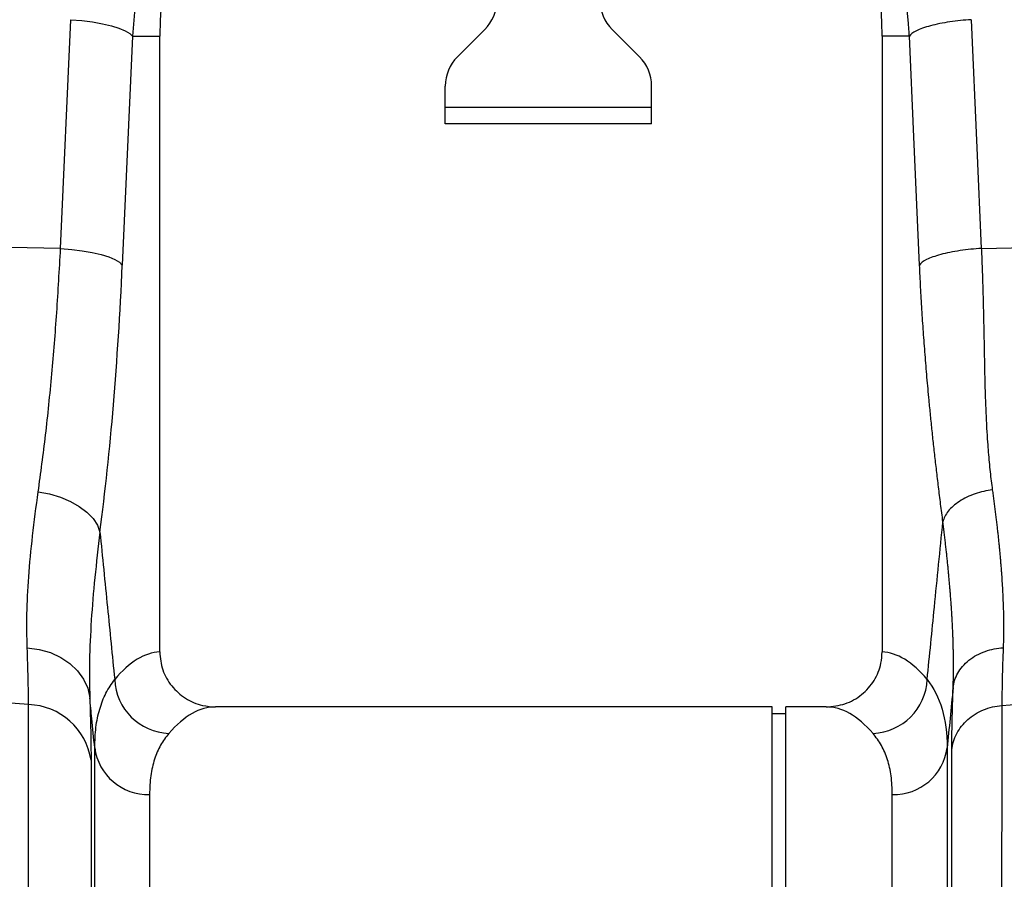
# Model space of a CAD drawing. Units: millimetres. Extents: x -9759 to -5270, y -6570 to -1256.
# Drawn here: x -6546 to -6403, y -2784 to -2659 of the extents above; entities that cross this region are included whole.
import ezdxf

# ---------------------------------------------------------------- set-up
doc = ezdxf.new("R2010")
doc.units = ezdxf.units.MM
doc.linetypes.add('SLD-SOLID', pattern=[0])
doc.layers.add('ACO_DRAINAGE', color=7, linetype='SLD-SOLID')

msp = doc.modelspace()

# ---------------------------------------------------------------- linework, layer by layer
at = {"layer": 'ACO_DRAINAGE', "linetype": 'SLD-SOLID'}
for p, q in [((-6539.629, -2692.32), (-6538.151, -2659.232)), ((-6482.24, -2664.607), (-6478.274, -2660.642)), ((-6455.886, -2664.607), (-6459.852, -2660.642)), ((-6529.219, -2661.63), (-6530.698, -2694.718)), ((-6529.219, -2661.63), (-6525.282, -2661.63)), ((-6525.282, -2750.689), (-6525.282, -2661.63)), ((-6420.804, -2661.63), (-6420.804, -2750.689)), ((-6416.867, -2661.63), (-6420.804, -2661.63)), ((-6483.988, -2671.928), (-6483.988, -2668.829)), ((-6454.138, -2671.928), (-6454.138, -2668.829)), ((-6454.138, -2671.928), (-6483.988, -2671.928)), ((-6483.988, -2674.316), (-6483.988, -2671.928)), ((-6454.138, -2674.316), (-6454.138, -2671.928)), ((-6454.138, -2674.316), (-6483.988, -2674.316)), ((-6539.629, -2692.32), (-6546.852, -2692.167)), ((-6406.457, -2692.32), (-6374.841, -2691.651)), ((-6544.268, -2758.307), (-6571.245, -2756.206)), ((-6403.482, -2758.436), (-6374.841, -2756.206)), ((-6544.268, -3042.93), (-6544.268, -2758.307)), ((-6436.725, -2758.644), (-6517.199, -2758.644)), ((-6436.725, -2936.754), (-6436.725, -2758.644)), ((-6434.735, -2759.639), (-6436.725, -2759.639)), ((-6428.887, -2758.644), (-6434.735, -2758.644)), ((-6434.735, -2936.754), (-6434.735, -2758.644)), ((-6534.69, -3122.13), (-6534.69, -2764.554)), ((-6411.396, -2764.554), (-6411.396, -3122.13)), ((-6535.223, -2766.357), (-6535.223, -3038.14)), ((-6526.76, -2771.304), (-6526.76, -3114.863)), ((-6419.326, -3114.863), (-6419.326, -2771.304))]:
    msp.add_line(p, q, dxfattribs=at)
at = {"layer": 'ACO_DRAINAGE', "linetype": 'SLD-SOLID', "flags": 128}
for points in [[(-6538.151, -2659.232), (-6536.543, -2659.367), (-6535.002, -2659.563), (-6533.569, -2659.814), (-6532.282, -2660.115), (-6531.177, -2660.457), (-6530.284, -2660.83), (-6529.625, -2661.224), (-6529.219, -2661.63)], [(-6407.935, -2659.232), (-6407.107, -2677.761), (-6406.457, -2692.32)], [(-6415.389, -2694.718), (-6416.216, -2676.189), (-6416.867, -2661.63)], [(-6539.629, -2692.32), (-6538.021, -2692.455), (-6536.48, -2692.651), (-6535.047, -2692.903), (-6533.761, -2693.204), (-6532.656, -2693.545), (-6531.762, -2693.918), (-6531.103, -2694.313), (-6530.698, -2694.718)], [(-6542.859, -2727.535), (-6541.224, -2727.842), (-6539.659, -2728.305), (-6538.209, -2728.909), (-6536.914, -2729.639), (-6535.81, -2730.473), (-6534.929, -2731.389), (-6534.296, -2732.359), (-6533.927, -2733.358)], [(-6544.451, -2750.108), (-6542.741, -2750.331), (-6541.108, -2750.792), (-6539.605, -2751.476), (-6538.275, -2752.364), (-6537.16, -2753.428), (-6536.294, -2754.635), (-6535.704, -2755.949), (-6535.406, -2757.33)]]:
    msp.add_lwpolyline(points, dxfattribs=at)
at = {"layer": 'ACO_DRAINAGE', "linetype": 'SLD-SOLID'}
for centre, radius, start, end in [((-6473.043, -2661.63), 52.239, 101.82459, 180), ((-6473.043, -2661.63), 52.239, 0, 70.23796), ((-6482.496, -2656.42), 5.97, 315, 0), ((-6455.63, -2656.42), 5.97, 180, 225), ((-6478.018, -2668.829), 5.97, 135, 180), ((-6460.108, -2668.829), 5.97, 0, 45), ((-6523.653, -2754.319), 8.158, 182.55113, 267.81654), ((-6422.433, -2754.319), 8.158, 272.1839, 357.44843), ((-6544.575, -2767.758), 9.456, 8.52361, 88.14092), ((-6527.001, -2763.554), 7.753, 187.40821, 271.78288), ((-6419.085, -2763.554), 7.754, 268.21781, 352.59109)]:
    msp.add_arc(centre, radius, start, end, dxfattribs=at)
for centre, major_axis, ratio, start_param, end_param in [((-6549.609, -2667.552), (0, 110.627), 0.176348, 4.0753085, 4.4642825), ((-6525.038, -2936.754), (0, 186.07), 0.176327, 0.0074289, 0.2076786), ((-6421.048, -2936.754), (0, 186.07), 0.176327, 6.0755067, 6.2757564), ((-6517.199, -2936.754), (0, 178.109), 0.1842075, 0, 0.2076786), ((-6428.887, -2936.754), (0, 178.109), 0.1842075, 6.0755067, 6.2831853)]:
    msp.add_ellipse(centre, major_axis=major_axis, ratio=ratio, start_param=start_param, end_param=end_param, dxfattribs=at)
for points, knots in [([(-6416.867, -2661.63), (-6416.881, -2661.381), (-6416.91, -2660.859), (-6416.971, -2660.039), (-6417.051, -2659.143), (-6417.154, -2658.172), (-6417.285, -2657.127), (-6417.447, -2656.01), (-6417.645, -2654.821), (-6417.884, -2653.562), (-6418.168, -2652.236), (-6418.504, -2650.844), (-6418.895, -2649.39), (-6419.349, -2647.875), (-6419.918, -2646.156), (-6420.606, -2644.302), (-6421.405, -2642.378), (-6422.227, -2640.587), (-6423.06, -2638.926), (-6423.894, -2637.39), (-6424.718, -2635.977), (-6425.525, -2634.681), (-6426.304, -2633.498), (-6426.826, -2632.755), (-6427.077, -2632.398)], [0, 0, 0, 0, 0.0236969, 0.0498571, 0.0784753, 0.1095457, 0.1430619, 0.1790171, 0.2174039, 0.2582143, 0.30144, 0.347072, 0.3951008, 0.4455165, 0.4983085, 0.5683562, 0.6347851, 0.697615, 0.7568649, 0.8125525, 0.8646947, 0.9133071, 0.9584043, 1, 1, 1, 1]), ([(-6520.542, -2634.664), (-6521.369, -2636.026), (-6523.021, -2638.75), (-6525.058, -2643.123), (-6526.748, -2647.686), (-6528, -2652.336), (-6528.863, -2656.991), (-6529.1, -2660.08), (-6529.219, -2661.63)], [0, 0, 0, 0, 0.1667291, 0.3334594, 0.5049477, 0.6764352, 0.8376942, 1, 1, 1, 1]), ([(-6407.935, -2659.232), (-6408.943, -2659.296), (-6409.993, -2659.401), (-6411.505, -2659.625), (-6411.998, -2659.71), (-6412.94, -2659.899), (-6413.388, -2660.004), (-6414.219, -2660.227), (-6414.602, -2660.346), (-6415.286, -2660.593), (-6415.588, -2660.721), (-6416.361, -2661.111), (-6416.696, -2661.377), (-6416.867, -2661.63)], [0, 0, 0, 0, 0.25, 0.25, 0.375, 0.375, 0.5, 0.5, 0.625, 0.625, 0.75, 0.75, 1, 1, 1, 1]), ([(-6542.859, -2727.535), (-6542.493, -2724.827), (-6541.758, -2719.384), (-6540.874, -2710.648), (-6540.139, -2701.629), (-6539.8, -2695.433), (-6539.629, -2692.32)], [0, 0, 0, 0, 0.253151, 0.5088369, 0.7532592, 1, 1, 1, 1]), ([(-6406.457, -2692.32), (-6407.465, -2692.384), (-6408.515, -2692.49), (-6410.027, -2692.714), (-6410.52, -2692.799), (-6411.462, -2692.988), (-6411.91, -2693.092), (-6412.741, -2693.315), (-6413.123, -2693.434), (-6413.808, -2693.681), (-6414.11, -2693.81), (-6414.883, -2694.2), (-6415.218, -2694.466), (-6415.389, -2694.718)], [0, 0, 0, 0, 0.25, 0.25, 0.375, 0.375, 0.5, 0.5, 0.625, 0.625, 0.75, 0.75, 1, 1, 1, 1]), ([(-6406.457, -2692.32), (-6406.443, -2692.612), (-6406.414, -2693.211), (-6406.375, -2694.126), (-6406.338, -2695.079), (-6406.302, -2696.071), (-6406.268, -2697.099), (-6406.237, -2698.165), (-6406.206, -2699.268), (-6406.178, -2700.406), (-6406.138, -2702.192), (-6406.088, -2704.6), (-6406.027, -2707.591), (-6405.984, -2709.997), (-6405.944, -2711.866), (-6405.903, -2713.245), (-6405.851, -2714.701), (-6405.782, -2716.413), (-6405.69, -2718.301), (-6405.575, -2720.17), (-6405.453, -2721.806), (-6405.328, -2723.243), (-6405.189, -2724.624), (-6405.037, -2725.953), (-6404.921, -2726.812), (-6404.865, -2727.236)], [0, 0, 0, 0, 0.0233367, 0.047756, 0.073258, 0.0998431, 0.1275116, 0.1562635, 0.1860992, 0.2170188, 0.2490225, 0.332261, 0.4154933, 0.4987197, 0.5357332, 0.5753148, 0.6174655, 0.6621854, 0.725309, 0.7849186, 0.8302619, 0.8744372, 0.9174489, 0.9593014, 1, 1, 1, 1]), ([(-6412.01, -2731.865), (-6412.066, -2731.433), (-6412.176, -2730.579), (-6412.337, -2729.305), (-6412.492, -2728.056), (-6412.643, -2726.83), (-6412.787, -2725.629), (-6412.927, -2724.451), (-6413.106, -2722.911), (-6413.32, -2721.008), (-6413.565, -2718.74), (-6413.795, -2716.507), (-6413.994, -2714.473), (-6414.165, -2712.631), (-6414.313, -2710.975), (-6414.453, -2709.325), (-6414.586, -2707.68), (-6414.712, -2706.041), (-6414.831, -2704.407), (-6414.942, -2702.779), (-6415.046, -2701.157), (-6415.143, -2699.541), (-6415.232, -2697.93), (-6415.315, -2696.325), (-6415.364, -2695.252), (-6415.389, -2694.718)], [0, 0, 0, 0, 0.03822558, 0.0755572, 0.1119967, 0.1475461, 0.18220753, 0.21598332, 0.24887597, 0.31393281, 0.3771967, 0.43869375, 0.49845236, 0.54312817, 0.58722496, 0.63075796, 0.67374297, 0.71619642, 0.75813537, 0.79957749, 0.84054111, 0.88104521, 0.92110943, 0.96075405, 1, 1, 1, 1]), ([(-6544.451, -2750.108), (-6544.484, -2748.502), (-6544.548, -2745.29), (-6544.263, -2739.836), (-6543.728, -2733.961), (-6543.149, -2729.677), (-6542.859, -2727.535)], [0, 0, 0, 0, 0.246479, 0.4929632, 0.7464761, 1, 1, 1, 1]), ([(-6404.865, -2727.236), (-6405.682, -2727.347), (-6406.535, -2727.542), (-6408.171, -2728.106), (-6408.952, -2728.477), (-6410.287, -2729.342), (-6410.841, -2729.835), (-6411.644, -2730.852), (-6411.895, -2731.372), (-6412.01, -2731.865)], [0, 0, 0, 0, 0.25, 0.25, 0.5, 0.5, 0.75, 0.75, 1, 1, 1, 1]), ([(-6404.865, -2727.236), (-6404.828, -2727.499), (-6404.755, -2728.024), (-6404.651, -2728.804), (-6404.55, -2729.576), (-6404.453, -2730.339), (-6404.359, -2731.093), (-6404.269, -2731.839), (-6404.183, -2732.576), (-6404.101, -2733.305), (-6404.023, -2734.025), (-6403.948, -2734.737), (-6403.878, -2735.441), (-6403.811, -2736.136), (-6403.747, -2736.822), (-6403.688, -2737.5), (-6403.632, -2738.17), (-6403.58, -2738.832), (-6403.516, -2739.704), (-6403.445, -2740.778), (-6403.374, -2742.041), (-6403.318, -2743.277), (-6403.277, -2744.483), (-6403.251, -2745.662), (-6403.24, -2746.812), (-6403.243, -2747.934), (-6403.261, -2749.028), (-6403.285, -2749.736), (-6403.298, -2750.09)], [0, 0, 0, 0, 0.0303417, 0.0605526, 0.0906332, 0.120584, 0.1504054, 0.1800979, 0.209662, 0.2390982, 0.268407, 0.2975888, 0.3266443, 0.3555738, 0.3843779, 0.4130571, 0.441612, 0.4700429, 0.4983506, 0.5550543, 0.6115066, 0.6677117, 0.7236741, 0.7793981, 0.8348882, 0.8901489, 0.9451846, 1, 1, 1, 1]), ([(-6414.283, -2754.682), (-6413.936, -2751.194), (-6413.179, -2743.587), (-6412.421, -2735.983), (-6412.01, -2731.865)], [0, 0, 0, 0, 0.4585101, 1, 1, 1, 1]), ([(-6410.534, -2755.857), (-6410.527, -2755.665), (-6410.514, -2755.282), (-6410.499, -2754.698), (-6410.488, -2754.108), (-6410.48, -2753.512), (-6410.477, -2752.909), (-6410.477, -2752.299), (-6410.481, -2751.683), (-6410.489, -2751.061), (-6410.5, -2750.432), (-6410.515, -2749.797), (-6410.534, -2749.155), (-6410.557, -2748.507), (-6410.583, -2747.853), (-6410.612, -2747.192), (-6410.645, -2746.525), (-6410.682, -2745.851), (-6410.722, -2745.171), (-6410.766, -2744.485), (-6410.813, -2743.793), (-6410.863, -2743.094), (-6410.917, -2742.389), (-6410.974, -2741.677), (-6411.035, -2740.96), (-6411.098, -2740.236), (-6411.166, -2739.506), (-6411.236, -2738.77), (-6411.309, -2738.027), (-6411.386, -2737.278), (-6411.466, -2736.524), (-6411.549, -2735.763), (-6411.635, -2734.995), (-6411.724, -2734.222), (-6411.816, -2733.443), (-6411.911, -2732.657), (-6411.977, -2732.129), (-6412.01, -2731.865)], [0, 0, 0, 0, 0.0285486, 0.0570773, 0.0855879, 0.1140825, 0.1425628, 0.1710309, 0.1994886, 0.2279379, 0.2563806, 0.2848188, 0.3132543, 0.3416891, 0.3701252, 0.3985645, 0.427009, 0.4554605, 0.4839212, 0.5123929, 0.5408775, 0.5693772, 0.5978937, 0.6264292, 0.6549855, 0.6835646, 0.7121684, 0.7407991, 0.7694584, 0.7981483, 0.8268709, 0.855628, 0.8844216, 0.9132537, 0.9421262, 0.9710409, 1, 1, 1, 1]), ([(-6533.927, -2733.358), (-6534.191, -2735.575), (-6534.718, -2740.008), (-6535.224, -2746.214), (-6535.503, -2752.082), (-6535.439, -2755.58), (-6535.406, -2757.33)], [0, 0, 0, 0, 0.2464058, 0.4928001, 0.7464035, 1, 1, 1, 1]), ([(-6533.927, -2733.358), (-6533.566, -2736.978), (-6532.858, -2744.085), (-6532.15, -2751.194), (-6531.803, -2754.682)], [0, 0, 0, 0, 0.5093729, 1, 1, 1, 1]), ([(-6544.268, -2758.307), (-6544.276, -2757.074), (-6544.291, -2754.6), (-6544.398, -2751.608), (-6544.451, -2750.108)], [0, 0, 0, 0, 0.4984495, 1, 1, 1, 1]), ([(-6525.282, -2750.689), (-6525.195, -2751.574), (-6525.02, -2753.342), (-6523.66, -2755.702), (-6521.653, -2757.5), (-6519.374, -2758.495), (-6517.836, -2758.601), (-6517.199, -2758.644)], [0, 0, 0, 0, 0.210519, 0.4209953, 0.6327926, 0.8477411, 1, 1, 1, 1]), ([(-6428.887, -2758.644), (-6427.967, -2758.554), (-6426.127, -2758.375), (-6423.679, -2756.968), (-6421.853, -2754.905), (-6420.928, -2752.676), (-6420.838, -2751.235), (-6420.804, -2750.689)], [0, 0, 0, 0, 0.21911643, 0.43828877, 0.65570505, 0.86968534, 1, 1, 1, 1]), ([(-6410.534, -2755.857), (-6410.462, -2755.171), (-6410.244, -2754.453), (-6409.667, -2753.427), (-6409.434, -2753.093), (-6408.89, -2752.462), (-6408.58, -2752.164), (-6407.897, -2751.619), (-6407.524, -2751.373), (-6406.735, -2750.942), (-6406.319, -2750.758), (-6405.04, -2750.305), (-6404.148, -2750.139), (-6403.298, -2750.09)], [0, 0, 0, 0, 0.25, 0.25, 0.375, 0.375, 0.5, 0.5, 0.625, 0.625, 0.75, 0.75, 1, 1, 1, 1]), ([(-6403.298, -2750.09), (-6403.351, -2751.61), (-6403.458, -2754.659), (-6403.474, -2757.175), (-6403.482, -2758.436)], [0, 0, 0, 0, 0.4984076, 1, 1, 1, 1]), ([(-6534.69, -2764.554), (-6534.656, -2763.548), (-6534.588, -2761.537), (-6534.016, -2758.922), (-6533.133, -2756.586), (-6532.246, -2755.317), (-6531.803, -2754.682)], [0, 0, 0, 0, 0.2482174, 0.4964389, 0.7482161, 1, 1, 1, 1]), ([(-6414.283, -2754.682), (-6413.336, -2755.882), (-6412.614, -2757.303), (-6411.643, -2760.591), (-6411.393, -2762.458), (-6411.396, -2764.554)], [0, 0, 0, 0, 0.5, 0.5, 1, 1, 1, 1]), ([(-6410.534, -2755.857), (-6410.681, -2757.341), (-6410.968, -2760.239), (-6411.256, -2763.139), (-6411.396, -2764.554)], [0, 0, 0, 0, 0.5121059, 1, 1, 1, 1]), ([(-6410.718, -2764.876), (-6410.71, -2763.521), (-6410.694, -2760.802), (-6410.587, -2757.509), (-6410.534, -2755.857)], [0, 0, 0, 0, 0.49843163, 1, 1, 1, 1]), ([(-6534.69, -2764.554), (-6534.83, -2763.139), (-6535.069, -2760.731), (-6535.308, -2758.323), (-6535.406, -2757.33)], [0, 0, 0, 0, 0.5873968, 1, 1, 1, 1]), ([(-6410.718, -2764.876), (-6410.637, -2764.055), (-6410.394, -2763.247), (-6409.611, -2761.753), (-6409.071, -2761.067), (-6407.762, -2759.901), (-6406.991, -2759.421), (-6405.312, -2758.725), (-6404.404, -2758.508), (-6403.482, -2758.436)], [0, 0, 0, 0, 0.25, 0.25, 0.5, 0.5, 0.75, 0.75, 1, 1, 1, 1]), ([(-6403.482, -2758.436), (-6403.482, -2758.649), (-6403.482, -2759.074), (-6403.482, -2759.725), (-6403.482, -2760.385), (-6403.482, -2761.056), (-6403.483, -2761.738), (-6403.483, -2762.431), (-6403.484, -2763.134), (-6403.485, -2763.849), (-6403.486, -2764.574), (-6403.487, -2765.31), (-6403.488, -2766.057), (-6403.489, -2766.816), (-6403.491, -2767.585), (-6403.492, -2768.365), (-6403.494, -2769.157), (-6403.495, -2769.96), (-6403.497, -2770.774), (-6403.499, -2771.599), (-6403.501, -2772.436), (-6403.503, -2773.283), (-6403.505, -2774.143), (-6403.508, -2775.013), (-6403.51, -2775.895), (-6403.513, -2776.789), (-6403.515, -2777.694), (-6403.518, -2778.61), (-6403.521, -2779.538), (-6403.524, -2780.478), (-6403.527, -2781.429), (-6403.53, -2782.391), (-6403.533, -2783.366), (-6403.537, -2784.351), (-6403.54, -2785.349), (-6403.544, -2786.358), (-6403.548, -2787.379), (-6403.551, -2788.412), (-6403.555, -2789.456), (-6403.559, -2790.512), (-6403.564, -2791.579), (-6403.568, -2792.659), (-6403.572, -2793.75), (-6403.577, -2794.853), (-6403.581, -2795.967), (-6403.586, -2797.094), (-6403.591, -2798.232), (-6403.596, -2799.382), (-6403.601, -2800.543), (-6403.606, -2801.717), (-6403.611, -2802.902), (-6403.616, -2804.099), (-6403.622, -2805.307), (-6403.627, -2806.527), (-6403.633, -2807.759), (-6403.639, -2809.003), (-6403.645, -2810.258), (-6403.651, -2811.525), (-6403.657, -2812.804), (-6403.663, -2814.094), (-6403.669, -2815.396), (-6403.676, -2816.709), (-6403.682, -2818.034), (-6403.689, -2819.37), (-6403.696, -2820.718), (-6403.703, -2822.078), (-6403.71, -2823.448), (-6403.717, -2824.831), (-6403.724, -2826.224), (-6403.731, -2827.629), (-6403.739, -2829.045), (-6403.746, -2830.473), (-6403.754, -2831.911), (-6403.761, -2833.361), (-6403.769, -2834.822), (-6403.777, -2836.294), (-6403.785, -2837.776), (-6403.793, -2839.27), (-6403.802, -2840.775), (-6403.81, -2842.29), (-6403.818, -2843.817), (-6403.827, -2845.354), (-6403.836, -2846.901), (-6403.844, -2848.46), (-6403.853, -2850.028), (-6403.862, -2851.608), (-6403.91, -2859.993), (-6404.018, -2877.543), (-6404.208, -2907.153), (-6404.449, -2943.671), (-6404.711, -2981.446), (-6404.96, -3015.617), (-6405.165, -3042.781), (-6405.337, -3064.414), (-6405.476, -3081.055), (-6405.56, -3090.838), (-6405.604, -3095.969), (-6405.62, -3097.857), (-6405.635, -3099.698), (-6405.651, -3101.492), (-6405.666, -3103.24), (-6405.68, -3104.942), (-6405.695, -3106.597), (-6405.709, -3108.205), (-6405.722, -3109.768), (-6405.735, -3111.284), (-6405.748, -3112.754), (-6405.761, -3114.178), (-6405.773, -3115.556), (-6405.785, -3116.889), (-6405.796, -3118.175), (-6405.807, -3119.417), (-6405.818, -3120.613), (-6405.828, -3121.764), (-6405.839, -3122.871), (-6405.848, -3123.933), (-6405.858, -3124.95), (-6405.867, -3125.924), (-6405.875, -3126.854), (-6405.884, -3127.74), (-6405.891, -3128.583), (-6405.899, -3129.383), (-6405.906, -3130.141), (-6405.913, -3130.856), (-6405.92, -3131.529), (-6405.926, -3132.16), (-6405.932, -3132.75), (-6405.937, -3133.3), (-6405.942, -3133.808), (-6405.947, -3134.277), (-6405.952, -3134.706), (-6405.956, -3135.095), (-6405.96, -3135.445), (-6405.963, -3135.756), (-6405.966, -3136.03), (-6405.969, -3136.265), (-6405.971, -3136.463), (-6405.973, -3136.624), (-6405.975, -3136.749), (-6405.976, -3136.836), (-6405.977, -3136.891), (-6405.977, -3136.898), (-6405.977, -3136.901)], [0, 0, 0, 0, 0.0026071, 0.0052223, 0.0078454, 0.0104766, 0.0131159, 0.0157631, 0.0184184, 0.0210817, 0.023753, 0.0264324, 0.0291198, 0.0318152, 0.0345187, 0.0372301, 0.0399497, 0.0426772, 0.0454127, 0.0481563, 0.0509079, 0.0536676, 0.0564352, 0.0592109, 0.0619946, 0.0647864, 0.0675861, 0.0703939, 0.0732098, 0.0760336, 0.0788655, 0.0817054, 0.0845533, 0.0874092, 0.0902732, 0.0931452, 0.0960252, 0.0989133, 0.1018093, 0.1047134, 0.1076255, 0.1105457, 0.1134738, 0.11641, 0.1193542, 0.1223064, 0.1252667, 0.128235, 0.1312113, 0.1341956, 0.1371879, 0.1401883, 0.1431967, 0.1462131, 0.1492375, 0.15227, 0.1553104, 0.1583589, 0.1614155, 0.16448, 0.1675525, 0.1706331, 0.1737217, 0.1768183, 0.179923, 0.1830356, 0.1861563, 0.189285, 0.1924217, 0.1955664, 0.1987192, 0.2018799, 0.2050487, 0.2082255, 0.2114103, 0.2146032, 0.217804, 0.2210129, 0.2242298, 0.2274547, 0.2306876, 0.2339286, 0.2371775, 0.2404345, 0.2436995, 0.2469725, 0.2502535, 0.2956274, 0.3524067, 0.4205751, 0.5001129, 0.5647764, 0.6220991, 0.6720778, 0.7147094, 0.7499913, 0.7559079, 0.7618031, 0.7676768, 0.7735291, 0.77936, 0.7851695, 0.7909575, 0.7967242, 0.8024694, 0.8081932, 0.8138956, 0.8195766, 0.8252362, 0.8308744, 0.8364912, 0.8420866, 0.8476606, 0.8532131, 0.8587443, 0.8642541, 0.8697424, 0.8752094, 0.880655, 0.8860792, 0.891482, 0.8968633, 0.9022233, 0.907562, 0.9128792, 0.918175, 0.9234494, 0.9287025, 0.9339341, 0.9391444, 0.9443333, 0.9495008, 0.954647, 0.9597717, 0.9648751, 0.969957, 0.9750176, 0.9800569, 0.9850747, 0.9900712, 0.9950463, 1, 1, 1, 1]), ([(-6523.964, -2762.472), (-6524.385, -2763.018), (-6525.229, -2764.111), (-6526.088, -2766.173), (-6526.654, -2768.527), (-6526.725, -2770.378), (-6526.76, -2771.304)], [0, 0, 0, 0, 0.2481129, 0.4962177, 0.7481115, 1, 1, 1, 1]), ([(-6419.326, -2771.304), (-6419.36, -2770.392), (-6419.429, -2768.568), (-6419.984, -2766.219), (-6420.839, -2764.138), (-6421.695, -2763.027), (-6422.122, -2762.472)], [0, 0, 0, 0, 0.2480595, 0.4961243, 0.7480578, 1, 1, 1, 1]), ([(-6410.499, -3132.379), (-6410.499, -3132.378), (-6410.499, -3132.376), (-6410.499, -3132.359), (-6410.499, -3132.334), (-6410.499, -3132.298), (-6410.5, -3132.252), (-6410.5, -3132.196), (-6410.5, -3132.131), (-6410.5, -3132.056), (-6410.5, -3131.972), (-6410.5, -3131.879), (-6410.5, -3131.776), (-6410.5, -3131.665), (-6410.5, -3131.544), (-6410.5, -3131.415), (-6410.5, -3131.277), (-6410.5, -3131.13), (-6410.501, -3130.976), (-6410.501, -3130.812), (-6410.501, -3130.641), (-6410.501, -3130.462), (-6410.501, -3130.275), (-6410.501, -3130.08), (-6410.502, -3129.878), (-6410.502, -3129.668), (-6410.502, -3129.451), (-6410.502, -3129.226), (-6410.502, -3128.994), (-6410.503, -3128.756), (-6410.503, -3128.51), (-6410.503, -3128.258), (-6410.503, -3127.999), (-6410.503, -3127.733), (-6410.504, -3127.462), (-6410.504, -3127.183), (-6410.504, -3126.899), (-6410.505, -3126.609), (-6410.505, -3126.313), (-6410.505, -3126.011), (-6410.505, -3125.703), (-6410.507, -3123.618), (-6410.511, -3119.07), (-6410.518, -3110.633), (-6410.525, -3101.007), (-6410.535, -3089.135), (-6410.545, -3075.912), (-6410.554, -3062.979), (-6410.562, -3050.686), (-6410.572, -3037.772), (-6410.582, -3022.714), (-6410.591, -3008.397), (-6410.6, -2995.053), (-6410.609, -2981.818), (-6410.619, -2967.328), (-6410.629, -2950.148), (-6410.639, -2934.406), (-6410.647, -2921.237), (-6410.652, -2911.594), (-6410.658, -2902.021), (-6410.663, -2894.582), (-6410.667, -2887.88), (-6410.671, -2880.558), (-6410.676, -2869.391), (-6410.682, -2859.936), (-6410.685, -2853.348), (-6410.687, -2850.685), (-6410.688, -2848.049), (-6410.689, -2845.441), (-6410.691, -2842.861), (-6410.692, -2840.31), (-6410.693, -2837.788), (-6410.694, -2835.296), (-6410.696, -2832.833), (-6410.697, -2830.4), (-6410.698, -2827.998), (-6410.699, -2825.627), (-6410.7, -2823.286), (-6410.701, -2820.978), (-6410.702, -2818.701), (-6410.703, -2816.455), (-6410.704, -2814.243), (-6410.705, -2812.062), (-6410.706, -2809.915), (-6410.707, -2807.8), (-6410.708, -2805.719), (-6410.708, -2803.671), (-6410.709, -2801.657), (-6410.71, -2799.676), (-6410.711, -2797.73), (-6410.711, -2795.817), (-6410.712, -2793.939), (-6410.712, -2792.095), (-6410.713, -2790.286), (-6410.714, -2788.511), (-6410.714, -2786.772), (-6410.715, -2785.066), (-6410.715, -2783.396), (-6410.715, -2781.761), (-6410.716, -2780.16), (-6410.716, -2778.595), (-6410.716, -2777.065), (-6410.717, -2775.57), (-6410.717, -2774.11), (-6410.717, -2772.685), (-6410.717, -2771.295), (-6410.717, -2769.94), (-6410.718, -2768.621), (-6410.718, -2767.337), (-6410.718, -2766.085), (-6410.718, -2765.279), (-6410.718, -2764.876)], [0, 0, 0, 0, 0.0027392, 0.0054669, 0.0081832, 0.0108881, 0.0135816, 0.0162636, 0.0189342, 0.0215934, 0.0242412, 0.0268776, 0.0295025, 0.032116, 0.034718, 0.0373087, 0.0398878, 0.0424556, 0.0450119, 0.0475568, 0.0500903, 0.0526123, 0.0551229, 0.057622, 0.0601097, 0.062586, 0.0650508, 0.0675042, 0.0699461, 0.0723766, 0.0747957, 0.0772033, 0.0795995, 0.0819842, 0.0843575, 0.0867193, 0.0890697, 0.0914086, 0.0937361, 0.0960521, 0.0983567, 0.1006498, 0.1418244, 0.1806766, 0.2172063, 0.2514135, 0.2976254, 0.3310692, 0.351755, 0.3875048, 0.420396, 0.4504329, 0.4776196, 0.5019595, 0.5296551, 0.5629563, 0.6018515, 0.6205648, 0.6392718, 0.6579723, 0.6766664, 0.683281, 0.6979439, 0.7206477, 0.7513817, 0.7571252, 0.7628535, 0.7685666, 0.7742645, 0.7799471, 0.7856146, 0.7912669, 0.7969041, 0.802526, 0.8081329, 0.8137246, 0.8193012, 0.8248627, 0.8304092, 0.8359405, 0.8414568, 0.8469581, 0.8524443, 0.8579155, 0.8633716, 0.8688128, 0.874239, 0.8796502, 0.8850464, 0.8904277, 0.895794, 0.9011454, 0.9064819, 0.9118035, 0.9171102, 0.922402, 0.9276789, 0.932941, 0.9381882, 0.9434206, 0.9486381, 0.9538408, 0.9590287, 0.9642018, 0.9693601, 0.9745037, 0.9796324, 0.9847464, 0.9898457, 0.9949302, 1, 1, 1, 1])]:
    msp.add_open_spline(points, degree=3, knots=knots, dxfattribs=at)
msp.add_open_spline([(-6535.406, -2757.33), (-6535.285, -2760.718), (-6535.223, -2763.726), (-6535.223, -2766.357)], degree=3, dxfattribs=at)

doc.saveas('drawing.dxf')
